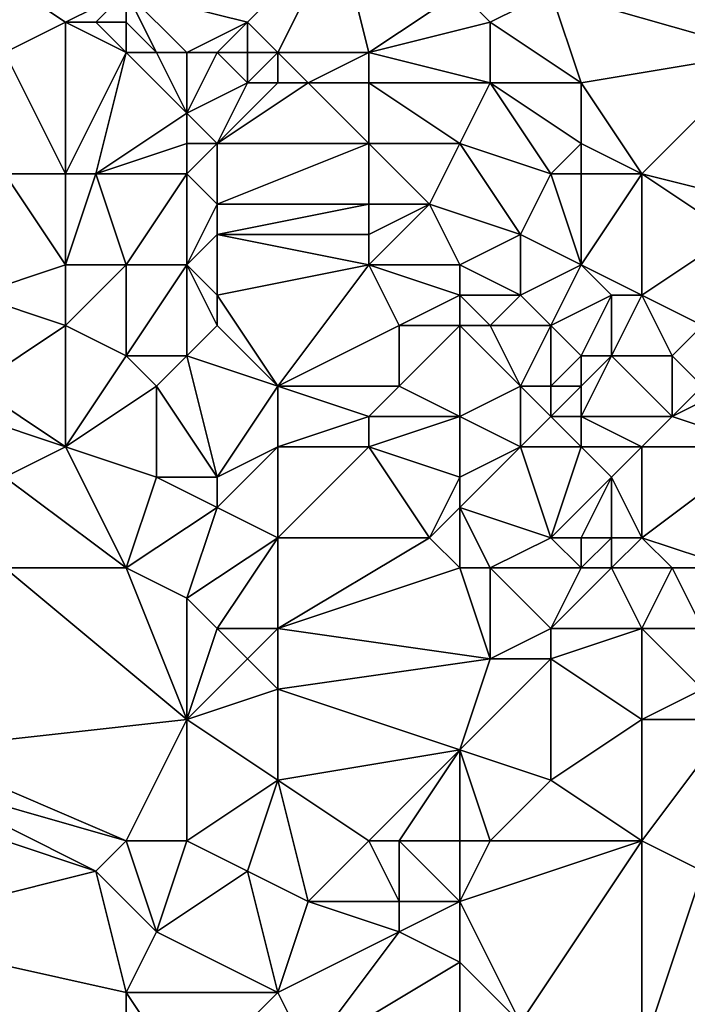
# Model space of a CAD drawing. Units: metres. Extents: x 77500 to 78125, y 348000 to 348500.
# Drawn here: x 77526 to 77548, y 348179 to 348211 of the extents above; entities that cross this region are included whole.
import ezdxf

# ---------------------------------------------------------------- set-up
doc = ezdxf.new("R2010")
doc.units = ezdxf.units.M
doc.layers.add('Terrain', color=15, linetype='Continuous')

msp = doc.modelspace()

# ---------------------------------------------------------------- linework, layer by layer
at = {"layer": 'Terrain'}
for points in [[(77544, 348212, 248.71), (77551, 348210, 248.89), (77547, 348216, 248.72), (77544, 348212, 248.71)], [(77552, 348212, 248.84), (77547, 348216, 248.72), (77551, 348210, 248.89), (77552, 348212, 248.84)], [(77530, 348212, 248.95), (77534, 348211, 248.9), (77537, 348214, 248.82), (77530, 348212, 248.95)], [(77534, 348211, 248.9), (77535, 348210, 248.82), (77537, 348214, 248.82), (77534, 348211, 248.9)], [(77535, 348210, 248.82), (77538, 348210, 248.96), (77537, 348214, 248.82), (77535, 348210, 248.82)], [(77541, 348212, 248.84), (77537, 348214, 248.82), (77538, 348210, 248.96), (77541, 348212, 248.84)], [(77528, 348211, 249.02), (77530, 348212, 248.95), (77525, 348213, 248.9), (77528, 348211, 249.02)], [(77528, 348211, 249.02), (77525, 348213, 248.9), (77526, 348210, 248.81), (77528, 348211, 249.02)], [(77528, 348211, 249.02), (77529, 348211, 249.12), (77530, 348212, 248.95), (77528, 348211, 249.02)], [(77529, 348211, 249.12), (77530, 348211, 249.13), (77530, 348212, 248.95), (77529, 348211, 249.12)], [(77530, 348212, 248.95), (77530, 348211, 249.13), (77531, 348210, 249.34), (77530, 348212, 248.95)], [(77530, 348212, 248.95), (77531, 348210, 249.34), (77532, 348210, 249.3), (77530, 348212, 248.95)], [(77530, 348212, 248.95), (77532, 348210, 249.3), (77534, 348211, 248.9), (77530, 348212, 248.95)], [(77541, 348212, 248.84), (77538, 348210, 248.96), (77542, 348211, 248.9), (77541, 348212, 248.84)], [(77541, 348212, 248.84), (77542, 348211, 248.9), (77544, 348212, 248.71), (77541, 348212, 248.84)], [(77544, 348212, 248.71), (77542, 348211, 248.9), (77545, 348209, 248.69), (77544, 348212, 248.71)], [(77544, 348212, 248.71), (77545, 348209, 248.69), (77551, 348210, 248.89), (77544, 348212, 248.71)], [(77528, 348211, 249.02), (77526, 348210, 248.81), (77528, 348206, 249), (77528, 348211, 249.02)], [(77528, 348211, 249.02), (77528, 348206, 249), (77530, 348210, 249.25), (77528, 348211, 249.02)], [(77528, 348211, 249.02), (77530, 348210, 249.25), (77529, 348211, 249.12), (77528, 348211, 249.02)], [(77529, 348211, 249.12), (77530, 348210, 249.25), (77530, 348211, 249.13), (77529, 348211, 249.12)], [(77530, 348211, 249.13), (77530, 348210, 249.25), (77531, 348210, 249.34), (77530, 348211, 249.13)], [(77534, 348211, 248.9), (77532, 348210, 249.3), (77533, 348210, 249.18), (77534, 348211, 248.9)], [(77534, 348211, 248.9), (77533, 348210, 249.18), (77534, 348210, 248.98), (77534, 348211, 248.9)], [(77534, 348211, 248.9), (77534, 348210, 248.98), (77535, 348210, 248.82), (77534, 348211, 248.9)], [(77542, 348211, 248.9), (77538, 348210, 248.96), (77542, 348209, 248.76), (77542, 348211, 248.9)], [(77542, 348211, 248.9), (77542, 348209, 248.76), (77545, 348209, 248.69), (77542, 348211, 248.9)], [(77526, 348210, 248.81), (77526, 348206, 248.77), (77528, 348206, 249), (77526, 348210, 248.81)], [(77528, 348206, 249), (77529, 348206, 249.1), (77530, 348210, 249.25), (77528, 348206, 249)], [(77529, 348206, 249.1), (77532, 348208, 249.17), (77530, 348210, 249.25), (77529, 348206, 249.1)], [(77530, 348210, 249.25), (77532, 348208, 249.17), (77531, 348210, 249.34), (77530, 348210, 249.25)], [(77531, 348210, 249.34), (77532, 348208, 249.17), (77532, 348210, 249.3), (77531, 348210, 249.34)], [(77532, 348210, 249.3), (77532, 348208, 249.17), (77533, 348210, 249.18), (77532, 348210, 249.3)], [(77533, 348210, 249.18), (77532, 348208, 249.17), (77534, 348209, 249), (77533, 348210, 249.18)], [(77533, 348210, 249.18), (77534, 348209, 249), (77534, 348210, 248.98), (77533, 348210, 249.18)], [(77534, 348210, 248.98), (77534, 348209, 249), (77535, 348210, 248.82), (77534, 348210, 248.98)], [(77535, 348210, 248.82), (77534, 348209, 249), (77535, 348209, 248.85), (77535, 348210, 248.82)], [(77535, 348210, 248.82), (77535, 348209, 248.85), (77536, 348209, 248.77), (77535, 348210, 248.82)], [(77535, 348210, 248.82), (77536, 348209, 248.77), (77538, 348210, 248.96), (77535, 348210, 248.82)], [(77538, 348210, 248.96), (77536, 348209, 248.77), (77538, 348209, 249.02), (77538, 348210, 248.96)], [(77542, 348209, 248.76), (77538, 348210, 248.96), (77538, 348209, 249.02), (77542, 348209, 248.76)], [(77551, 348210, 248.89), (77545, 348209, 248.69), (77547, 348206, 248.8), (77551, 348210, 248.89)], [(77551, 348210, 248.89), (77547, 348206, 248.8), (77551, 348205, 248.94), (77551, 348210, 248.89)], [(77534, 348209, 249), (77532, 348208, 249.17), (77533, 348207, 248.8), (77534, 348209, 249)], [(77534, 348209, 249), (77533, 348207, 248.8), (77535, 348209, 248.85), (77534, 348209, 249)], [(77535, 348209, 248.85), (77533, 348207, 248.8), (77536, 348209, 248.77), (77535, 348209, 248.85)], [(77536, 348209, 248.77), (77533, 348207, 248.8), (77538, 348207, 249.1), (77536, 348209, 248.77)], [(77536, 348209, 248.77), (77538, 348207, 249.1), (77538, 348209, 249.02), (77536, 348209, 248.77)], [(77542, 348209, 248.76), (77538, 348209, 249.02), (77541, 348207, 248.97), (77542, 348209, 248.76)], [(77541, 348207, 248.97), (77538, 348209, 249.02), (77538, 348207, 249.1), (77541, 348207, 248.97)], [(77542, 348209, 248.76), (77541, 348207, 248.97), (77544, 348206, 248.94), (77542, 348209, 248.76)], [(77542, 348209, 248.76), (77544, 348206, 248.94), (77545, 348207, 248.81), (77542, 348209, 248.76)], [(77542, 348209, 248.76), (77545, 348207, 248.81), (77545, 348209, 248.69), (77542, 348209, 248.76)], [(77545, 348209, 248.69), (77545, 348207, 248.81), (77547, 348206, 248.8), (77545, 348209, 248.69)], [(77529, 348206, 249.1), (77532, 348207, 248.94), (77532, 348208, 249.17), (77529, 348206, 249.1)], [(77532, 348208, 249.17), (77532, 348207, 248.94), (77533, 348207, 248.8), (77532, 348208, 249.17)], [(77529, 348206, 249.1), (77532, 348206, 248.77), (77532, 348207, 248.94), (77529, 348206, 249.1)], [(77532, 348207, 248.94), (77532, 348206, 248.77), (77533, 348207, 248.8), (77532, 348207, 248.94)], [(77533, 348207, 248.8), (77532, 348206, 248.77), (77533, 348205, 248.9), (77533, 348207, 248.8)], [(77533, 348207, 248.8), (77533, 348205, 248.9), (77538, 348207, 249.1), (77533, 348207, 248.8)], [(77538, 348207, 249.1), (77533, 348205, 248.9), (77538, 348205, 248.88), (77538, 348207, 249.1)], [(77538, 348207, 249.1), (77538, 348205, 248.88), (77540, 348205, 248.77), (77538, 348207, 249.1)], [(77541, 348207, 248.97), (77538, 348207, 249.1), (77540, 348205, 248.77), (77541, 348207, 248.97)], [(77541, 348207, 248.97), (77540, 348205, 248.77), (77543, 348204, 248.76), (77541, 348207, 248.97)], [(77541, 348207, 248.97), (77543, 348204, 248.76), (77544, 348206, 248.94), (77541, 348207, 248.97)], [(77545, 348207, 248.81), (77544, 348206, 248.94), (77545, 348206, 248.94), (77545, 348207, 248.81)], [(77545, 348207, 248.81), (77545, 348206, 248.94), (77547, 348206, 248.8), (77545, 348207, 248.81)], [(77528, 348203, 248.98), (77526, 348206, 248.77), (77525, 348202, 248.79), (77528, 348203, 248.98)], [(77528, 348203, 248.98), (77528, 348206, 249), (77526, 348206, 248.77), (77528, 348203, 248.98)], [(77528, 348203, 248.98), (77530, 348203, 248.89), (77529, 348206, 249.1), (77528, 348203, 248.98)], [(77528, 348203, 248.98), (77529, 348206, 249.1), (77528, 348206, 249), (77528, 348203, 248.98)], [(77530, 348203, 248.89), (77532, 348206, 248.77), (77529, 348206, 249.1), (77530, 348203, 248.89)], [(77530, 348203, 248.89), (77532, 348203, 248.74), (77532, 348206, 248.77), (77530, 348203, 248.89)], [(77532, 348203, 248.74), (77533, 348205, 248.9), (77532, 348206, 248.77), (77532, 348203, 248.74)], [(77545, 348203, 248.69), (77544, 348206, 248.94), (77543, 348204, 248.76), (77545, 348203, 248.69)], [(77545, 348203, 248.69), (77545, 348206, 248.94), (77544, 348206, 248.94), (77545, 348203, 248.69)], [(77545, 348203, 248.69), (77547, 348206, 248.8), (77545, 348206, 248.94), (77545, 348203, 248.69)], [(77545, 348203, 248.69), (77547, 348202, 248.6), (77547, 348206, 248.8), (77545, 348203, 248.69)], [(77547, 348202, 248.6), (77550, 348204, 249.02), (77547, 348206, 248.8), (77547, 348202, 248.6)], [(77547, 348206, 248.8), (77550, 348204, 249.02), (77551, 348205, 248.94), (77547, 348206, 248.8)], [(77532, 348203, 248.74), (77533, 348204, 248.94), (77533, 348205, 248.9), (77532, 348203, 248.74)], [(77533, 348205, 248.9), (77533, 348204, 248.94), (77538, 348205, 248.88), (77533, 348205, 248.9)], [(77538, 348205, 248.88), (77533, 348204, 248.94), (77538, 348204, 248.77), (77538, 348205, 248.88)], [(77538, 348203, 248.87), (77540, 348205, 248.77), (77538, 348204, 248.77), (77538, 348203, 248.87)], [(77538, 348205, 248.88), (77538, 348204, 248.77), (77540, 348205, 248.77), (77538, 348205, 248.88)], [(77541, 348203, 248.78), (77540, 348205, 248.77), (77538, 348203, 248.87), (77541, 348203, 248.78)], [(77541, 348203, 248.78), (77543, 348204, 248.76), (77540, 348205, 248.77), (77541, 348203, 248.78)], [(77532, 348203, 248.74), (77533, 348202, 248.65), (77533, 348204, 248.94), (77532, 348203, 248.74)], [(77538, 348203, 248.87), (77538, 348204, 248.77), (77533, 348204, 248.94), (77538, 348203, 248.87)], [(77538, 348203, 248.87), (77533, 348204, 248.94), (77533, 348202, 248.65), (77538, 348203, 248.87)], [(77541, 348203, 248.78), (77543, 348202, 248.88), (77543, 348204, 248.76), (77541, 348203, 248.78)], [(77545, 348203, 248.69), (77543, 348204, 248.76), (77543, 348202, 248.88), (77545, 348203, 248.69)], [(77547, 348202, 248.6), (77549, 348201, 248.72), (77550, 348204, 249.02), (77547, 348202, 248.6)], [(77528, 348203, 248.98), (77525, 348202, 248.79), (77528, 348201, 248.78), (77528, 348203, 248.98)], [(77528, 348203, 248.98), (77528, 348201, 248.78), (77530, 348203, 248.89), (77528, 348203, 248.98)], [(77528, 348201, 248.78), (77530, 348200, 248.85), (77530, 348203, 248.89), (77528, 348201, 248.78)], [(77530, 348203, 248.89), (77530, 348200, 248.85), (77532, 348203, 248.74), (77530, 348203, 248.89)], [(77532, 348203, 248.74), (77530, 348200, 248.85), (77532, 348200, 248.9), (77532, 348203, 248.74)], [(77532, 348203, 248.74), (77532, 348200, 248.9), (77533, 348201, 248.77), (77532, 348203, 248.74)], [(77532, 348203, 248.74), (77533, 348201, 248.77), (77533, 348202, 248.65), (77532, 348203, 248.74)], [(77538, 348203, 248.87), (77533, 348202, 248.65), (77535, 348199, 248.72), (77538, 348203, 248.87)], [(77538, 348203, 248.87), (77535, 348199, 248.72), (77539, 348201, 248.77), (77538, 348203, 248.87)], [(77541, 348203, 248.78), (77538, 348203, 248.87), (77541, 348202, 248.9), (77541, 348203, 248.78)], [(77541, 348202, 248.9), (77538, 348203, 248.87), (77539, 348201, 248.77), (77541, 348202, 248.9)], [(77541, 348203, 248.78), (77541, 348202, 248.9), (77543, 348202, 248.88), (77541, 348203, 248.78)], [(77545, 348203, 248.69), (77543, 348202, 248.88), (77544, 348201, 248.94), (77545, 348203, 248.69)], [(77545, 348203, 248.69), (77544, 348201, 248.94), (77546, 348202, 248.68), (77545, 348203, 248.69)], [(77545, 348203, 248.69), (77546, 348202, 248.68), (77547, 348202, 248.6), (77545, 348203, 248.69)], [(77525, 348202, 248.79), (77525, 348199, 248.79), (77528, 348201, 248.78), (77525, 348202, 248.79)], [(77533, 348202, 248.65), (77533, 348201, 248.77), (77535, 348199, 248.72), (77533, 348202, 248.65)], [(77541, 348202, 248.9), (77539, 348201, 248.77), (77541, 348201, 248.98), (77541, 348202, 248.9)], [(77541, 348202, 248.9), (77541, 348201, 248.98), (77542, 348201, 249.02), (77541, 348202, 248.9)], [(77541, 348202, 248.9), (77542, 348201, 249.02), (77543, 348202, 248.88), (77541, 348202, 248.9)], [(77543, 348202, 248.88), (77542, 348201, 249.02), (77544, 348201, 248.94), (77543, 348202, 248.88)], [(77546, 348202, 248.68), (77544, 348201, 248.94), (77545, 348200, 248.8), (77546, 348202, 248.68)], [(77546, 348202, 248.68), (77545, 348200, 248.8), (77546, 348200, 248.67), (77546, 348202, 248.68)], [(77546, 348202, 248.68), (77546, 348200, 248.67), (77547, 348202, 248.6), (77546, 348202, 248.68)], [(77547, 348202, 248.6), (77546, 348200, 248.67), (77548, 348200, 248.91), (77547, 348202, 248.6)], [(77547, 348202, 248.6), (77548, 348200, 248.91), (77549, 348201, 248.72), (77547, 348202, 248.6)], [(77528, 348201, 248.78), (77525, 348199, 248.79), (77528, 348197, 248.6), (77528, 348201, 248.78)], [(77528, 348201, 248.78), (77528, 348197, 248.6), (77530, 348200, 248.85), (77528, 348201, 248.78)], [(77533, 348201, 248.77), (77532, 348200, 248.9), (77535, 348199, 248.72), (77533, 348201, 248.77)], [(77539, 348201, 248.77), (77535, 348199, 248.72), (77539, 348199, 248.77), (77539, 348201, 248.77)], [(77541, 348201, 248.98), (77539, 348201, 248.77), (77539, 348199, 248.77), (77541, 348201, 248.98)], [(77541, 348201, 248.98), (77539, 348199, 248.77), (77541, 348198, 249.01), (77541, 348201, 248.98)], [(77541, 348201, 248.98), (77541, 348198, 249.01), (77543, 348199, 248.96), (77541, 348201, 248.98)], [(77541, 348201, 248.98), (77543, 348199, 248.96), (77542, 348201, 249.02), (77541, 348201, 248.98)], [(77542, 348201, 249.02), (77543, 348199, 248.96), (77544, 348201, 248.94), (77542, 348201, 249.02)], [(77544, 348201, 248.94), (77543, 348199, 248.96), (77544, 348199, 249), (77544, 348201, 248.94)], [(77544, 348201, 248.94), (77544, 348199, 249), (77545, 348200, 248.8), (77544, 348201, 248.94)], [(77549, 348201, 248.72), (77548, 348200, 248.91), (77549, 348199, 249.01), (77549, 348201, 248.72)], [(77528, 348197, 248.6), (77531, 348199, 248.93), (77530, 348200, 248.85), (77528, 348197, 248.6)], [(77530, 348200, 248.85), (77531, 348199, 248.93), (77532, 348200, 248.9), (77530, 348200, 248.85)], [(77532, 348200, 248.9), (77531, 348199, 248.93), (77533, 348196, 248.51), (77532, 348200, 248.9)], [(77532, 348200, 248.9), (77533, 348196, 248.51), (77535, 348199, 248.72), (77532, 348200, 248.9)], [(77545, 348200, 248.8), (77544, 348199, 249), (77545, 348199, 248.77), (77545, 348200, 248.8)], [(77545, 348200, 248.8), (77545, 348199, 248.77), (77546, 348200, 248.67), (77545, 348200, 248.8)], [(77546, 348200, 248.67), (77545, 348199, 248.77), (77545, 348198, 248.81), (77546, 348200, 248.67)], [(77546, 348200, 248.67), (77545, 348198, 248.81), (77548, 348198, 249.01), (77546, 348200, 248.67)], [(77546, 348200, 248.67), (77548, 348198, 249.01), (77548, 348200, 248.91), (77546, 348200, 248.67)], [(77548, 348200, 248.91), (77548, 348198, 249.01), (77549, 348199, 249.01), (77548, 348200, 248.91)], [(77525, 348199, 248.79), (77525, 348198, 248.84), (77528, 348197, 248.6), (77525, 348199, 248.79)], [(77528, 348197, 248.6), (77531, 348196, 248.63), (77531, 348199, 248.93), (77528, 348197, 248.6)], [(77531, 348199, 248.93), (77531, 348196, 248.63), (77533, 348196, 248.51), (77531, 348199, 248.93)], [(77535, 348199, 248.72), (77533, 348196, 248.51), (77535, 348197, 248.63), (77535, 348199, 248.72)], [(77535, 348199, 248.72), (77535, 348197, 248.63), (77538, 348198, 248.87), (77535, 348199, 248.72)], [(77535, 348199, 248.72), (77538, 348198, 248.87), (77539, 348199, 248.77), (77535, 348199, 248.72)], [(77541, 348198, 249.01), (77539, 348199, 248.77), (77538, 348198, 248.87), (77541, 348198, 249.01)], [(77543, 348199, 248.96), (77541, 348198, 249.01), (77543, 348197, 248.77), (77543, 348199, 248.96)], [(77543, 348199, 248.96), (77543, 348197, 248.77), (77544, 348198, 248.95), (77543, 348199, 248.96)], [(77543, 348199, 248.96), (77544, 348198, 248.95), (77544, 348199, 249), (77543, 348199, 248.96)], [(77544, 348199, 249), (77544, 348198, 248.95), (77545, 348199, 248.77), (77544, 348199, 249)], [(77545, 348199, 248.77), (77544, 348198, 248.95), (77545, 348198, 248.81), (77545, 348199, 248.77)], [(77549, 348199, 249.01), (77548, 348198, 249.01), (77550, 348199, 248.96), (77549, 348199, 249.01)], [(77550, 348199, 248.96), (77548, 348198, 249.01), (77551, 348197, 249.03), (77550, 348199, 248.96)], [(77525, 348198, 248.84), (77526, 348196, 248.6), (77528, 348197, 248.6), (77525, 348198, 248.84)], [(77538, 348198, 248.87), (77535, 348197, 248.63), (77538, 348197, 248.9), (77538, 348198, 248.87)], [(77541, 348198, 249.01), (77538, 348198, 248.87), (77538, 348197, 248.9), (77541, 348198, 249.01)], [(77541, 348198, 249.01), (77538, 348197, 248.9), (77541, 348196, 248.71), (77541, 348198, 249.01)], [(77541, 348198, 249.01), (77541, 348196, 248.71), (77543, 348197, 248.77), (77541, 348198, 249.01)], [(77544, 348198, 248.95), (77543, 348197, 248.77), (77545, 348197, 248.9), (77544, 348198, 248.95)], [(77544, 348198, 248.95), (77545, 348197, 248.9), (77545, 348198, 248.81), (77544, 348198, 248.95)], [(77545, 348198, 248.81), (77547, 348197, 249.08), (77548, 348198, 249.01), (77545, 348198, 248.81)], [(77545, 348198, 248.81), (77545, 348197, 248.9), (77547, 348197, 249.08), (77545, 348198, 248.81)], [(77548, 348198, 249.01), (77547, 348197, 249.08), (77551, 348197, 249.03), (77548, 348198, 249.01)], [(77528, 348197, 248.6), (77526, 348196, 248.6), (77530, 348193, 248.62), (77528, 348197, 248.6)], [(77528, 348197, 248.6), (77530, 348193, 248.62), (77531, 348196, 248.63), (77528, 348197, 248.6)], [(77535, 348197, 248.63), (77533, 348195, 248.43), (77535, 348194, 248.58), (77535, 348197, 248.63)], [(77535, 348197, 248.63), (77533, 348196, 248.51), (77533, 348195, 248.43), (77535, 348197, 248.63)], [(77535, 348197, 248.63), (77535, 348194, 248.58), (77538, 348197, 248.9), (77535, 348197, 248.63)], [(77538, 348197, 248.9), (77535, 348194, 248.58), (77540, 348194, 248.73), (77538, 348197, 248.9)], [(77541, 348196, 248.71), (77538, 348197, 248.9), (77540, 348194, 248.73), (77541, 348196, 248.71)], [(77543, 348197, 248.77), (77541, 348196, 248.71), (77541, 348195, 248.77), (77543, 348197, 248.77)], [(77543, 348197, 248.77), (77541, 348195, 248.77), (77544, 348194, 248.86), (77543, 348197, 248.77)], [(77543, 348197, 248.77), (77544, 348194, 248.86), (77545, 348197, 248.9), (77543, 348197, 248.77)], [(77545, 348197, 248.9), (77544, 348194, 248.86), (77546, 348196, 249.08), (77545, 348197, 248.9)], [(77545, 348197, 248.9), (77546, 348196, 249.08), (77547, 348197, 249.08), (77545, 348197, 248.9)], [(77547, 348197, 249.08), (77546, 348196, 249.08), (77547, 348194, 248.98), (77547, 348197, 249.08)], [(77547, 348197, 249.08), (77547, 348194, 248.98), (77551, 348197, 249.03), (77547, 348197, 249.08)], [(77551, 348197, 249.03), (77547, 348194, 248.98), (77550, 348193, 248.93), (77551, 348197, 249.03)], [(77526, 348196, 248.6), (77526, 348193, 248.63), (77530, 348193, 248.62), (77526, 348196, 248.6)], [(77531, 348196, 248.63), (77530, 348193, 248.62), (77533, 348195, 248.43), (77531, 348196, 248.63)], [(77531, 348196, 248.63), (77533, 348195, 248.43), (77533, 348196, 248.51), (77531, 348196, 248.63)], [(77541, 348196, 248.71), (77540, 348194, 248.73), (77541, 348195, 248.77), (77541, 348196, 248.71)], [(77546, 348196, 249.08), (77544, 348194, 248.86), (77545, 348194, 249.01), (77546, 348196, 249.08)], [(77546, 348196, 249.08), (77545, 348194, 249.01), (77546, 348194, 248.86), (77546, 348196, 249.08)], [(77546, 348196, 249.08), (77546, 348194, 248.86), (77547, 348194, 248.98), (77546, 348196, 249.08)], [(77533, 348195, 248.43), (77530, 348193, 248.62), (77532, 348192, 248.74), (77533, 348195, 248.43)], [(77533, 348195, 248.43), (77532, 348192, 248.74), (77535, 348194, 248.58), (77533, 348195, 248.43)], [(77541, 348195, 248.77), (77540, 348194, 248.73), (77541, 348193, 248.54), (77541, 348195, 248.77)], [(77541, 348195, 248.77), (77542, 348193, 248.53), (77544, 348194, 248.86), (77541, 348195, 248.77)], [(77541, 348195, 248.77), (77541, 348193, 248.54), (77542, 348193, 248.53), (77541, 348195, 248.77)], [(77535, 348194, 248.58), (77532, 348192, 248.74), (77533, 348191, 248.9), (77535, 348194, 248.58)], [(77535, 348194, 248.58), (77533, 348191, 248.9), (77535, 348191, 248.66), (77535, 348194, 248.58)], [(77535, 348194, 248.58), (77535, 348191, 248.66), (77540, 348194, 248.73), (77535, 348194, 248.58)], [(77541, 348193, 248.54), (77540, 348194, 248.73), (77535, 348191, 248.66), (77541, 348193, 248.54)], [(77544, 348194, 248.86), (77542, 348193, 248.53), (77545, 348193, 249.07), (77544, 348194, 248.86)], [(77544, 348194, 248.86), (77545, 348193, 249.07), (77545, 348194, 249.01), (77544, 348194, 248.86)], [(77545, 348194, 249.01), (77545, 348193, 249.07), (77546, 348194, 248.86), (77545, 348194, 249.01)], [(77546, 348194, 248.86), (77545, 348193, 249.07), (77546, 348193, 248.88), (77546, 348194, 248.86)], [(77546, 348194, 248.86), (77546, 348193, 248.88), (77547, 348194, 248.98), (77546, 348194, 248.86)], [(77547, 348194, 248.98), (77546, 348193, 248.88), (77548, 348193, 248.71), (77547, 348194, 248.98)], [(77547, 348194, 248.98), (77548, 348193, 248.71), (77550, 348193, 248.93), (77547, 348194, 248.98)], [(77526, 348193, 248.63), (77523, 348187, 248.67), (77532, 348188, 248.69), (77526, 348193, 248.63)], [(77526, 348193, 248.63), (77532, 348188, 248.69), (77530, 348193, 248.62), (77526, 348193, 248.63)], [(77530, 348193, 248.62), (77532, 348188, 248.69), (77532, 348192, 248.74), (77530, 348193, 248.62)], [(77541, 348193, 248.54), (77535, 348191, 248.66), (77542, 348190, 248.55), (77541, 348193, 248.54)], [(77541, 348193, 248.54), (77542, 348190, 248.55), (77542, 348193, 248.53), (77541, 348193, 248.54)], [(77542, 348193, 248.53), (77542, 348190, 248.55), (77544, 348191, 248.76), (77542, 348193, 248.53)], [(77542, 348193, 248.53), (77544, 348191, 248.76), (77545, 348193, 249.07), (77542, 348193, 248.53)], [(77545, 348193, 249.07), (77544, 348191, 248.76), (77546, 348193, 248.88), (77545, 348193, 249.07)], [(77546, 348193, 248.88), (77544, 348191, 248.76), (77547, 348191, 249.02), (77546, 348193, 248.88)], [(77546, 348193, 248.88), (77547, 348191, 249.02), (77548, 348193, 248.71), (77546, 348193, 248.88)], [(77548, 348193, 248.71), (77547, 348191, 249.02), (77549, 348191, 248.77), (77548, 348193, 248.71)], [(77548, 348193, 248.71), (77549, 348191, 248.77), (77550, 348193, 248.93), (77548, 348193, 248.71)], [(77532, 348192, 248.74), (77532, 348188, 248.69), (77533, 348191, 248.9), (77532, 348192, 248.74)], [(77533, 348191, 248.9), (77532, 348188, 248.69), (77534, 348190, 248.86), (77533, 348191, 248.9)], [(77533, 348191, 248.9), (77534, 348190, 248.86), (77535, 348191, 248.66), (77533, 348191, 248.9)], [(77535, 348191, 248.66), (77534, 348190, 248.86), (77535, 348189, 248.73), (77535, 348191, 248.66)], [(77542, 348190, 248.55), (77535, 348191, 248.66), (77535, 348189, 248.73), (77542, 348190, 248.55)], [(77544, 348191, 248.76), (77542, 348190, 248.55), (77544, 348190, 248.68), (77544, 348191, 248.76)], [(77544, 348191, 248.76), (77544, 348190, 248.68), (77547, 348191, 249.02), (77544, 348191, 248.76)], [(77547, 348191, 249.02), (77544, 348190, 248.68), (77547, 348188, 248.87), (77547, 348191, 249.02)], [(77547, 348191, 249.02), (77547, 348188, 248.87), (77549, 348189, 248.7), (77547, 348191, 249.02)], [(77547, 348191, 249.02), (77549, 348189, 248.7), (77549, 348191, 248.77), (77547, 348191, 249.02)], [(77534, 348190, 248.86), (77532, 348188, 248.69), (77535, 348189, 248.73), (77534, 348190, 248.86)], [(77542, 348190, 248.55), (77535, 348189, 248.73), (77541, 348187, 248.5), (77542, 348190, 248.55)], [(77542, 348190, 248.55), (77541, 348187, 248.5), (77544, 348190, 248.68), (77542, 348190, 248.55)], [(77544, 348190, 248.68), (77541, 348187, 248.5), (77544, 348186, 248.73), (77544, 348190, 248.68)], [(77544, 348190, 248.68), (77544, 348186, 248.73), (77547, 348188, 248.87), (77544, 348190, 248.68)], [(77535, 348189, 248.73), (77532, 348188, 248.69), (77535, 348186, 248.86), (77535, 348189, 248.73)], [(77541, 348187, 248.5), (77535, 348189, 248.73), (77535, 348186, 248.86), (77541, 348187, 248.5)], [(77549, 348189, 248.7), (77547, 348188, 248.87), (77550, 348188, 248.59), (77549, 348189, 248.7)], [(77523, 348187, 248.67), (77530, 348184, 248.66), (77532, 348188, 248.69), (77523, 348187, 248.67)], [(77532, 348188, 248.69), (77530, 348184, 248.66), (77532, 348184, 248.81), (77532, 348188, 248.69)], [(77532, 348188, 248.69), (77532, 348184, 248.81), (77535, 348186, 248.86), (77532, 348188, 248.69)], [(77547, 348188, 248.87), (77544, 348186, 248.73), (77547, 348184, 248.5), (77547, 348188, 248.87)], [(77547, 348188, 248.87), (77547, 348184, 248.5), (77550, 348188, 248.59), (77547, 348188, 248.87)], [(77550, 348188, 248.59), (77547, 348184, 248.5), (77549, 348183, 248.65), (77550, 348188, 248.59)], [(77523, 348187, 248.67), (77523, 348186, 248.68), (77530, 348184, 248.66), (77523, 348187, 248.67)], [(77541, 348187, 248.5), (77535, 348186, 248.86), (77538, 348184, 248.88), (77541, 348187, 248.5)], [(77541, 348187, 248.5), (77538, 348184, 248.88), (77539, 348184, 248.96), (77541, 348187, 248.5)], [(77541, 348187, 248.5), (77539, 348184, 248.96), (77541, 348184, 248.81), (77541, 348187, 248.5)], [(77541, 348187, 248.5), (77541, 348184, 248.81), (77542, 348184, 248.67), (77541, 348187, 248.5)], [(77541, 348187, 248.5), (77542, 348184, 248.67), (77544, 348186, 248.73), (77541, 348187, 248.5)], [(77523, 348186, 248.68), (77523, 348185, 248.72), (77529, 348183, 248.57), (77523, 348186, 248.68)], [(77523, 348186, 248.68), (77529, 348183, 248.57), (77530, 348184, 248.66), (77523, 348186, 248.68)], [(77535, 348186, 248.86), (77532, 348184, 248.81), (77534, 348183, 248.73), (77535, 348186, 248.86)], [(77535, 348186, 248.86), (77534, 348183, 248.73), (77536, 348182, 248.85), (77535, 348186, 248.86)], [(77535, 348186, 248.86), (77536, 348182, 248.85), (77538, 348184, 248.88), (77535, 348186, 248.86)], [(77544, 348186, 248.73), (77542, 348184, 248.67), (77547, 348184, 248.5), (77544, 348186, 248.73)], [(77523, 348185, 248.72), (77521, 348181, 248.8), (77529, 348183, 248.57), (77523, 348185, 248.72)], [(77529, 348183, 248.57), (77531, 348181, 248.56), (77530, 348184, 248.66), (77529, 348183, 248.57)], [(77530, 348184, 248.66), (77531, 348181, 248.56), (77532, 348184, 248.81), (77530, 348184, 248.66)], [(77532, 348184, 248.81), (77531, 348181, 248.56), (77534, 348183, 248.73), (77532, 348184, 248.81)], [(77538, 348184, 248.88), (77536, 348182, 248.85), (77539, 348182, 248.63), (77538, 348184, 248.88)], [(77538, 348184, 248.88), (77539, 348182, 248.63), (77539, 348184, 248.96), (77538, 348184, 248.88)], [(77541, 348184, 248.81), (77539, 348184, 248.96), (77541, 348182, 248.65), (77541, 348184, 248.81)], [(77541, 348182, 248.65), (77539, 348184, 248.96), (77539, 348182, 248.63), (77541, 348182, 248.65)], [(77541, 348184, 248.81), (77541, 348182, 248.65), (77542, 348184, 248.67), (77541, 348184, 248.81)], [(77542, 348184, 248.67), (77541, 348182, 248.65), (77547, 348184, 248.5), (77542, 348184, 248.67)], [(77547, 348184, 248.5), (77541, 348182, 248.65), (77543, 348178, 248.68), (77547, 348184, 248.5)], [(77547, 348184, 248.5), (77543, 348178, 248.68), (77547, 348177, 248.56), (77547, 348184, 248.5)], [(77547, 348184, 248.5), (77547, 348177, 248.56), (77549, 348183, 248.65), (77547, 348184, 248.5)], [(77529, 348183, 248.57), (77521, 348181, 248.8), (77530, 348179, 248.54), (77529, 348183, 248.57)], [(77529, 348183, 248.57), (77530, 348179, 248.54), (77531, 348181, 248.56), (77529, 348183, 248.57)], [(77534, 348183, 248.73), (77531, 348181, 248.56), (77535, 348179, 248.71), (77534, 348183, 248.73)], [(77534, 348183, 248.73), (77535, 348179, 248.71), (77536, 348182, 248.85), (77534, 348183, 248.73)], [(77554, 348178, 248.55), (77549, 348183, 248.65), (77547, 348177, 248.56), (77554, 348178, 248.55)], [(77536, 348182, 248.85), (77535, 348179, 248.71), (77539, 348181, 248.53), (77536, 348182, 248.85)], [(77536, 348182, 248.85), (77539, 348181, 248.53), (77539, 348182, 248.63), (77536, 348182, 248.85)], [(77541, 348182, 248.65), (77539, 348182, 248.63), (77539, 348181, 248.53), (77541, 348182, 248.65)], [(77541, 348182, 248.65), (77539, 348181, 248.53), (77541, 348180, 248.53), (77541, 348182, 248.65)], [(77541, 348182, 248.65), (77541, 348180, 248.53), (77543, 348178, 248.68), (77541, 348182, 248.65)], [(77520, 348171, 248.94), (77530, 348174, 248.84), (77521, 348181, 248.8), (77520, 348171, 248.94)], [(77530, 348174, 248.84), (77530, 348179, 248.54), (77521, 348181, 248.8), (77530, 348174, 248.84)], [(77531, 348181, 248.56), (77530, 348179, 248.54), (77535, 348179, 248.71), (77531, 348181, 248.56)], [(77539, 348181, 248.53), (77535, 348179, 248.71), (77536, 348177, 248.78), (77539, 348181, 248.53)], [(77541, 348180, 248.53), (77539, 348181, 248.53), (77536, 348177, 248.78), (77541, 348180, 248.53)], [(77541, 348174, 248.63), (77541, 348180, 248.53), (77536, 348177, 248.78), (77541, 348174, 248.63)], [(77541, 348174, 248.63), (77543, 348178, 248.68), (77541, 348180, 248.53), (77541, 348174, 248.63)], [(77530, 348174, 248.84), (77532, 348176, 248.65), (77530, 348179, 248.54), (77530, 348174, 248.84)], [(77530, 348179, 248.54), (77532, 348176, 248.65), (77535, 348179, 248.71), (77530, 348179, 248.54)], [(77535, 348179, 248.71), (77532, 348176, 248.65), (77536, 348177, 248.78), (77535, 348179, 248.71)]]:
    msp.add_3dface(points, dxfattribs=at)

doc.saveas('drawing.dxf')
